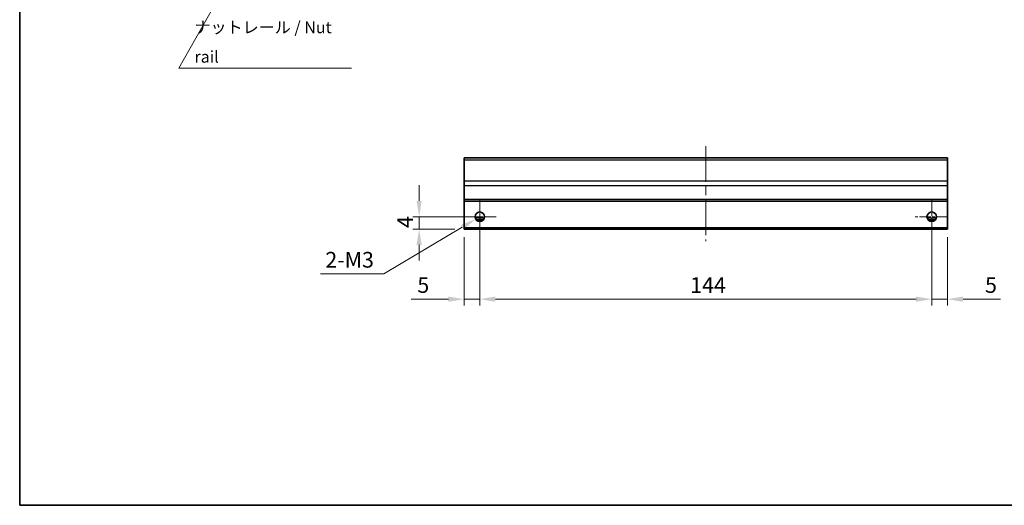
# Model space of a CAD drawing. Units: millimetres. Extents: x 29 to 4390, y 8 to 719.
# Drawn here: x 1808 to 2122, y 16 to 171 of the extents above; entities that cross this region are included whole.
import ezdxf

# ---------------------------------------------------------------- set-up
doc = ezdxf.new("R2010")
doc.units = ezdxf.units.MM
doc.header["$LTSCALE"] = 2
doc.linetypes.add('CHAIN', pattern=[0.3543, 0.2362, -0.0295, 0.0591, -0.0295])
doc.layers.get('Defpoints').update_dxf_attribs({"lineweight": 25})
for name, color, linetype, lineweight in [('Border (ISO)', 7, 'Continuous', 35), ('Center Mark (ISO)', 131, 'Continuous', 18), ('Centerline (ISO)', 131, 'Continuous', 18), ('Dimension (ISO)', 7, 'Continuous', 18), ('Dimension (ISO) @ 1', 7, 'Continuous', 18), ('Symbol (ISO)', 7, 'Continuous', 18), ('Visible (ISO)', 7, 'Continuous', 35), ('Visible Narrow (ISO)', 7, 'Continuous', 25)]:
    doc.layers.add(name, color=color, linetype=linetype, lineweight=lineweight)
doc.styles.add('Note Text (TK)', font='txt')
doc.dimstyles.new('Default - Method 1b (TK)', dxfattribs={"dimscale": 2, "dimtxt": 2.5, "dimasz": 2.5, "dimexe": 1, "dimexo": 1.5, "dimgap": 1, "dimtad": 1, "dimtoh": 1, "dimrnd": 1e-08, "dimdsep": 46, "dimtxsty": 'Note Text (TK)', "dimcen": 0.09, "dimdle": 5, "dimclrd": 100, "dimclre": 100, "dimclrt": 7, "dimadec": 1, "dimazin": 1, "dimtfac": 1, "dimtmove": 0, "dimatfit": 3, "dimfxl": 1, "dimtolj": 1, "dimlwd": -1, "dimlwe": -1, "dimarcsym": 0})
doc.dimstyles.new('Default - Method 1b (TK)$7', dxfattribs={"dimscale": 2, "dimtxt": 2.5, "dimasz": 2.5, "dimexe": 1, "dimexo": 1.5, "dimgap": 1, "dimtad": 1, "dimtoh": 1, "dimrnd": 1e-08, "dimdsep": 46, "dimtxsty": 'Note Text (TK)', "dimcen": 0.09, "dimdle": 5, "dimclrd": 100, "dimclre": 100, "dimclrt": 7, "dimadec": 1, "dimazin": 1, "dimtfac": 1, "dimtmove": 0, "dimatfit": 3, "dimfxl": 1, "dimtolj": 1, "dimlwd": -1, "dimlwe": -1, "dimarcsym": 0})

# ---------------------------------------------------------------- blocks, each defined once
blk = doc.blocks.new('図面枠 tk図枠')
at = {"layer": 'Border (ISO)'}
for p, q in [((14.5, 289), (14.5, 8)), ((14.5, 8), (405.5, 8))]:
    blk.add_line(p, q, dxfattribs=at)
blk = doc.blocks.new('*D70')
at = {"layer": 'Defpoints', "color": 0}
for p in [(1935.79, 107.9), (1955.12, 107.9), (1950.12, 103.9)]:
    blk.add_point(p, dxfattribs=at)
at = {"layer": 'Dimension (ISO)', "color": 100}
for p, q in [((1935.79, 112.9), (1935.79, 117.9)), ((1952.12, 107.9), (1933.79, 107.9)), ((1935.79, 103.9), (1935.79, 107.9)), ((1947.12, 103.9), (1933.79, 103.9)), ((1935.79, 98.9), (1935.79, 93.9))]:
    blk.add_line(p, q, dxfattribs=at)
for points in [[(1934.96, 112.9), (1936.62, 112.9), (1935.79, 107.9)], [(1934.96, 98.9), (1936.62, 98.9), (1935.79, 103.9)]]:
    blk.add_solid(points, dxfattribs=at)
at = {"layer": 'Dimension (ISO)', "color": 7, "insert": (1931.29, 104.32), "char_height": 5, "attachment_point": 4, "rotation": 90, "style": 'Note Text (TK)'}
blk.add_mtext('\\A1;4', dxfattribs=at)
blk = doc.blocks.new('*D69')
at = {"layer": 'Defpoints', "color": 0}
for p in [(1955.12, 107.9), (1950.12, 104.4), (1955.12, 81.64)]:
    blk.add_point(p, dxfattribs=at)
at = {"layer": 'Dimension (ISO)', "color": 100}
for p, q in [((1955.12, 104.9), (1955.12, 79.64)), ((1950.12, 101.4), (1950.12, 79.64)), ((1945.12, 81.64), (1933.22, 81.64)), ((1955.12, 81.64), (1950.12, 81.64)), ((1960.12, 81.64), (1965.12, 81.64))]:
    blk.add_line(p, q, dxfattribs=at)
for points in [[(1945.12, 82.47), (1945.12, 80.8), (1950.12, 81.64)], [(1960.12, 82.47), (1960.12, 80.8), (1955.12, 81.64)]]:
    blk.add_solid(points, dxfattribs=at)
at = {"layer": 'Dimension (ISO)', "color": 7, "insert": (1935.22, 86.14), "char_height": 5, "attachment_point": 4, "style": 'Note Text (TK)'}
blk.add_mtext('\\A1;5', dxfattribs=at)
blk = doc.blocks.new('*D68')
at = {"layer": 'Defpoints', "color": 0}
for p in [(1955.12, 107.9), (2099.12, 107.9), (2099.12, 81.64)]:
    blk.add_point(p, dxfattribs=at)
at = {"layer": 'Dimension (ISO)', "color": 100}
for p, q in [((1955.12, 104.9), (1955.12, 79.64)), ((2099.12, 104.9), (2099.12, 79.64)), ((1960.12, 81.64), (2094.12, 81.64))]:
    blk.add_line(p, q, dxfattribs=at)
for points in [[(1960.12, 82.47), (1960.12, 80.8), (1955.12, 81.64)], [(2094.12, 82.47), (2094.12, 80.8), (2099.12, 81.64)]]:
    blk.add_solid(points, dxfattribs=at)
at = {"layer": 'Dimension (ISO)', "color": 7, "insert": (2022.17, 86.14), "char_height": 5, "attachment_point": 4, "style": 'Note Text (TK)'}
blk.add_mtext('\\A1;144', dxfattribs=at)
blk = doc.blocks.new('*D67')
at = {"layer": 'Defpoints', "color": 0}
for p in [(2099.12, 107.9), (2104.12, 104.4), (2104.12, 81.64)]:
    blk.add_point(p, dxfattribs=at)
at = {"layer": 'Dimension (ISO)', "color": 100}
for p, q in [((2099.12, 104.9), (2099.12, 79.64)), ((2104.12, 101.4), (2104.12, 79.64)), ((2094.12, 81.64), (2089.12, 81.64)), ((2099.12, 81.64), (2104.12, 81.64)), ((2109.12, 81.64), (2121.02, 81.64))]:
    blk.add_line(p, q, dxfattribs=at)
for points in [[(2094.12, 82.47), (2094.12, 80.8), (2099.12, 81.64)], [(2109.12, 82.47), (2109.12, 80.8), (2104.12, 81.64)]]:
    blk.add_solid(points, dxfattribs=at)
at = {"layer": 'Dimension (ISO)', "color": 7, "insert": (2116.12, 86.14), "char_height": 5, "attachment_point": 4, "style": 'Note Text (TK)'}
blk.add_mtext('\\A1;5', dxfattribs=at)
blk = doc.blocks.new('*D66')
at = {"layer": 'Defpoints', "color": 0}
for p in [(1953.83, 107.13), (1956.41, 108.66)]:
    blk.add_point(p, dxfattribs=at)
at = {"layer": 'Dimension (ISO)', "color": 100}
for p, q in [((1954.94, 107.9), (1955.3, 107.9)), ((1955.12, 107.72), (1955.12, 108.08)), ((1924.52, 89.68), (1949.54, 104.57)), ((1904.37, 89.68), (1924.52, 89.68))]:
    blk.add_line(p, q, dxfattribs=at)
blk.add_solid([(1949.11, 105.29), (1949.96, 103.86), (1953.83, 107.13)], dxfattribs=at)
at = {"layer": 'Dimension (ISO)', "color": 7, "insert": (1904.37, 94.18), "char_height": 5, "attachment_point": 4, "style": 'Note Text (TK)'}
blk.add_mtext('\\A1; 2-M3', dxfattribs=at)

msp = doc.modelspace()

# ---------------------------------------------------------------- linework, layer by layer
at = {"layer": 'Center Mark (ISO)', "linetype": 'CHAIN', "ltscale": 7.778352}
for p, q in [((1955.1225, 113.1457), (1955.1225, 102.6457)), ((2099.1225, 113.1457), (2099.1225, 102.6457)), ((1960.3725, 107.8957), (1949.8725, 107.8957)), ((2104.3725, 107.8957), (2093.8725, 107.8957))]:
    msp.add_line(p, q, dxfattribs=at)
at = {"layer": 'Centerline (ISO)', "linetype": 'CHAIN', "ltscale": 23.990969}
msp.add_line((2027.1225, 130.3457), (2027.1225, 100.1457), dxfattribs=at)
at = {"layer": 'Visible (ISO)'}
for p, q in [((1950.1225, 126.0099), (1950.1225, 126.5957)), ((2104.1225, 126.5957), (1950.1225, 126.5957)), ((1950.1225, 126.0099), (1950.1225, 119.1815)), ((2104.1225, 126.5957), (2104.1225, 126.0099)), ((2104.1225, 119.1815), (2104.1225, 126.0099)), ((1950.1225, 117.7673), (1950.1225, 119.1815)), ((1950.1225, 117.7673), (1950.1225, 113.3957)), ((2104.1225, 119.1815), (2104.1225, 117.7673)), ((2104.1225, 113.3957), (2104.1225, 117.7673)), ((1950.1225, 112.8957), (1950.1225, 113.3957)), ((2104.1225, 113.3957), (2104.1225, 112.8957)), ((1950.1225, 112.8957), (1950.1225, 104.3957)), ((2104.1225, 112.8957), (1950.1225, 112.8957)), ((2104.1225, 104.3957), (2104.1225, 112.8957)), ((1956.2406, 106.8957), (1954.0045, 106.8957)), ((2100.2406, 106.8957), (2098.0045, 106.8957)), ((1950.1225, 103.8957), (1950.1225, 104.3957)), ((2104.1225, 103.8957), (1950.1225, 103.8957)), ((2104.1225, 104.3957), (2104.1225, 103.8957))]:
    msp.add_line(p, q, dxfattribs=at)
for centre in [(1955.1225, 107.8957), (2099.1225, 107.8957)]:
    msp.add_circle(centre, 1.5, dxfattribs=at)
at = {"layer": 'Visible Narrow (ISO)'}
for p, q in [((1950.1225, 126.0099), (2104.1225, 126.0099)), ((2104.1225, 119.1815), (1950.1225, 119.1815)), ((2104.1225, 117.7673), (1950.1225, 117.7673)), ((2104.1225, 113.3957), (1950.1225, 113.3957)), ((1956.5368, 107.3957), (1953.7083, 107.3957)), ((2100.5368, 107.3957), (2097.7083, 107.3957)), ((2104.1225, 104.3957), (1950.1225, 104.3957))]:
    msp.add_line(p, q, dxfattribs=at)

# ---------------------------------------------------------------- block references
at = {"xscale": 1.5, "yscale": 1.5, "zscale": 1.5}
msp.add_blockref('図面枠 tk図枠', (1786.75, 4), dxfattribs=at)

# ---------------------------------------------------------------- texts
at = {"layer": 'Symbol (ISO)', "color": 7, "insert": (1864.1903, 155.7739), "char_height": 3.75, "width": 52.149124, "attachment_point": 7, "line_spacing_factor": 1.5, "style": 'Note Text (TK)'}
msp.add_mtext('{ナットレール / Nut rail}', dxfattribs=at)

# ---------------------------------------------------------------- dimensions: what is measured, and where the dimension line sits
at = {"layer": 'Dimension (ISO) @ 1', "color": 100}
for base, p1, p2, angle, override, picture, middle in [((1935.79, 107.8957), (1950.1225, 103.8957), (1955.1225, 107.8957), 90, {"dimscale": 1, "dimtxt": 5, "dimasz": 5, "dimexe": 2, "dimexo": 3, "dimgap": 2, "dimtoh": 0, "dimdec": 2, "dimcen": 0.18, "dimtp": 0, "dimtm": 0, "dimtdec": 2, "dimtix": 0, "dimtofl": 1, "dimtmove": 0, "dimatfit": 1}, '*D70', (1935.79, 105.8957)), ((1955.1225, 81.6366), (1950.1225, 104.3957), (1955.1225, 107.8957), 180, {"dimscale": 1, "dimtxt": 5, "dimasz": 5, "dimexe": 2, "dimexo": 3, "dimgap": 2, "dimtoh": 0, "dimdec": 2, "dimcen": 0.18, "dimtp": 0, "dimtm": 0, "dimtdec": 2, "dimtix": 0, "dimtofl": 1, "dimtmove": 0, "dimatfit": 1}, '*D69', (1936.6737, 81.6366)), ((2099.1225, 81.6366), (1955.1225, 107.8957), (2099.1225, 107.8957), 180, {"dimscale": 1, "dimtxt": 5, "dimasz": 5, "dimexe": 2, "dimexo": 3, "dimgap": 2, "dimtoh": 0, "dimdec": 2, "dimcen": 0.18, "dimtp": 0, "dimtm": 0, "dimtdec": 2, "dimtix": 0, "dimtofl": 0, "dimtmove": 0, "dimatfit": 1}, '*D68', (2027.1225, 81.6366))]:
    dim = msp.add_linear_dim(base=base, p1=p1, p2=p2, angle=angle, dimstyle='Default - Method 1b (TK)', override=override, dxfattribs=at)
    dim.commit()
    dim.dimension.update_dxf_attribs({"geometry": picture, "text_midpoint": middle, "dimtype": 128})
dim = msp.add_diameter_dim_2p(p1=(1956.4115, 108.6629), p2=(1953.8336, 107.1285), text=' 2-M3', dimstyle='Default - Method 1b (TK)', override={"dimscale": 1, "dimtxt": 5, "dimasz": 5, "dimexe": 2, "dimexo": 3, "dimgap": 2, "dimtih": 1, "dimlfac": 1, "dimcen": 0.18, "dimtix": 0, "dimtofl": 0, "dimtmove": 0, "dimatfit": 3}, dxfattribs=at)
dim.commit()
dim.dimension.update_dxf_attribs({"geometry": '*D66', "text_midpoint": (1913.4441, 89.6818), "dimtype": 131})
dim = msp.add_linear_dim(base=(2104.1225, 81.6366), p1=(2099.1225, 107.8957), p2=(2104.1225, 104.3957), dimstyle='Default - Method 1b (TK)', override={"dimscale": 1, "dimtxt": 5, "dimasz": 5, "dimexe": 2, "dimexo": 3, "dimgap": 2, "dimtoh": 0, "dimdec": 2, "dimcen": 0.18, "dimtp": 0, "dimtm": 0, "dimtdec": 2, "dimtix": 0, "dimtofl": 1, "dimtmove": 0, "dimatfit": 1}, dxfattribs=at)
dim.commit()
dim.dimension.update_dxf_attribs({"geometry": '*D67', "text_midpoint": (2117.5714, 81.6366), "dimtype": 128})

# ---------------------------------------------------------------- leaders
at = {"layer": 'Symbol (ISO)', "color": 100, "annotation_type": 0, "has_hookline": 1, "hookline_direction": 0, "text_width": 50.0284}
msp.add_leader([(1888.4863, 206.9233), (1859.1903, 155.1489), (1864.1903, 155.1489)], dimstyle='Default - Method 1b (TK)$7', override={"dimgap": 0, "dimtad": 1}, dxfattribs=at)

doc.saveas('drawing.dxf')
